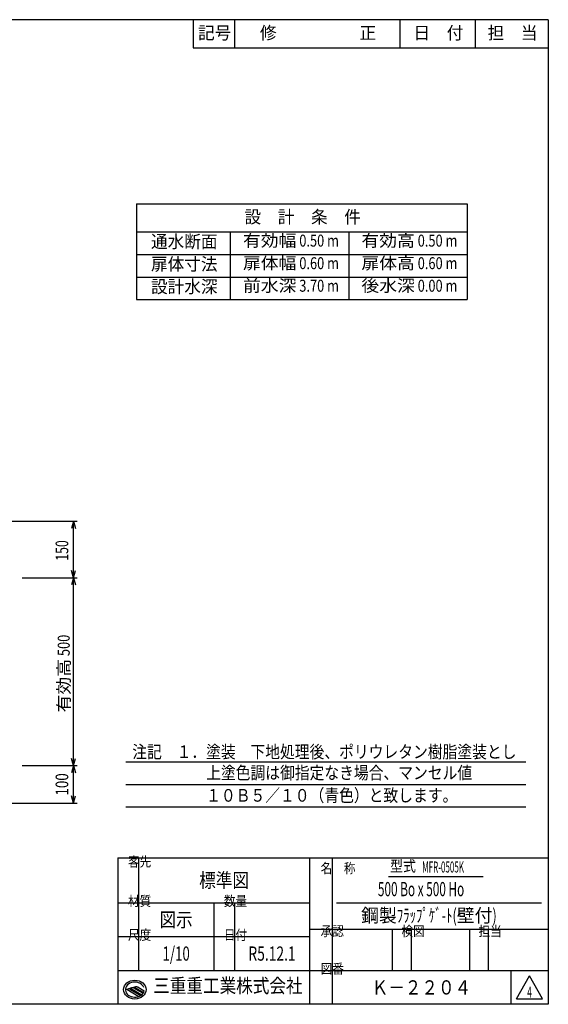
# Model space of a CAD drawing. Extents: x 250 to 4050, y 150 to 2770.
# Drawn here: x 2644 to 4050, y 150 to 2770 of the extents above; entities that cross this region are included whole.
import ezdxf
from ezdxf.enums import TextEntityAlignment as Align

# ---------------------------------------------------------------- set-up
doc = ezdxf.new("R2010")
doc.units = 0
doc.header["$LTSCALE"] = 10
doc.header["$MEASUREMENT"] = 0
for name, color, linetype in [('0-7図枠', 7, 'CONTINUOUS'), ('0-8寸法', 7, 'CONTINUOUS'), ('0-A文字', 7, 'CONTINUOUS')]:
    doc.layers.add(name, color=color, linetype=linetype)
doc.styles.get("Standard").update_dxf_attribs({"font": 'txt.shx', "bigfont": 'extfont.shx'})
doc.styles.add('TATEGAKI', font='txt.shx', dxfattribs={"bigfont": 'extfont.shx'})

msp = doc.modelspace()

# ---------------------------------------------------------------- linework, layer by layer
at = {"layer": '0-7図枠', "color": 2, "linetype": 'CONTINUOUS'}
for p, q in [((3105.001, 2770), (3105.001, 2695)), ((3215.002, 2770), (3215.002, 2695)), ((3655.002, 2770), (3655.002, 2695)), ((3855.001, 2770), (3855.001, 2695)), ((3105.001, 2695), (4050.001, 2695)), ((2905.001, 540), (2905.001, 150)), ((2905.001, 540), (4050.001, 540)), ((2960.001, 540), (2960.001, 240)), ((3415.001, 540), (3415.001, 150)), ((3475.001, 540), (3475.001, 150)), ((3625.001, 490), (3876.334, 490)), ((2905.001, 420), (3415.001, 420)), ((3160.001, 420), (3160.001, 240)), ((3215.001, 420), (3215.001, 240)), ((3486.693, 420), (4031.845, 420)), ((3415.001, 350), (4050.001, 350)), ((3635.001, 350), (3635.001, 240)), ((3685.001, 350), (3685.001, 240)), ((3840, 350), (3840, 240)), ((3890.001, 350), (3890.001, 240)), ((2905.001, 330), (3415.001, 330)), ((2905.001, 240), (4050.001, 240)), ((3950.001, 240), (3950.001, 150)), ((3965.001, 165), (4000.001, 225.622)), ((4035.001, 165), (4000.001, 225.622)), ((2931.238, 190.702), (2924.994, 189.029)), ((2928.409, 189.944), (2961.058, 171.094)), ((2941.483, 193.447), (2933.71, 191.364)), ((2938.654, 192.689), (2968.414, 175.507)), ((2938.826, 189.703), (2966.278, 173.854)), ((2951.729, 196.192), (2944.183, 194.171)), ((2948.899, 195.434), (2973.127, 181.446)), ((2949.072, 192.448), (2971.839, 179.303)), ((2959.317, 195.193), (2974.756, 186.279)), ((3965.001, 165), (4035.001, 165))]:
    msp.add_line(p, q, dxfattribs=at)
at = {"layer": '0-7図枠', "color": 4, "linetype": 'CONTINUOUS'}
for p, q in [((2954.085, 2280.267), (3834.084, 2280.267)), ((2954.085, 2280.267), (2954.085, 2025.266)), ((3834.084, 2280.267), (3834.084, 2025.266)), ((2954.085, 2205.266), (3834.084, 2205.266)), ((3204.085, 2205.266), (3204.085, 2025.266)), ((3519.085, 2205.266), (3519.085, 2025.266)), ((2954.085, 2145.266), (3834.084, 2145.266)), ((2954.085, 2085.267), (3834.084, 2085.267)), ((2954.085, 2025.266), (3834.084, 2025.266))]:
    msp.add_line(p, q, dxfattribs=at)
at = {"layer": '0-7図枠', "color": 2, "linetype": 'CONTINUOUS'}
for points in [[(4050.001, 2770), (4050.001, 150), (250, 150)], [(4050.001, 2770), (250, 2770), (250, 150)]]:
    msp.add_lwpolyline(points, dxfattribs=at)
for centre in [(2933.826, 181.043), (2944.071, 183.788), (2954.317, 186.533)]:
    msp.add_arc(centre, 10, 60, 105, dxfattribs=at)
msp.add_ellipse((2949.994, 189.029), major_axis=(30, 0), ratio=0.8333, dxfattribs=at)
msp.add_ellipse((2949.994, 189.029), major_axis=(25, 0), ratio=0.8, start_param=0.27079262, end_param=6.14526153, dxfattribs=at)
at = {"layer": '0-8寸法', "color": 4, "linetype": 'CONTINUOUS'}
for p, q in [((2491.774, 1435.187), (2797.095, 1435.187)), ((2787.095, 1435.187), (2781.918, 1415.869)), ((2787.095, 1285.187), (2787.095, 1435.187)), ((2787.095, 1435.187), (2792.271, 1415.869)), ((2650.461, 1285.187), (2797.095, 1285.187)), ((2787.095, 1285.187), (2781.918, 1304.506)), ((2787.095, 1285.187), (2781.918, 1265.869)), ((2787.095, 1285.187), (2792.271, 1304.506)), ((2787.095, 785.188), (2787.095, 1285.187)), ((2787.095, 1285.187), (2792.271, 1265.869)), ((2787.095, 785.188), (2781.918, 804.506)), ((2787.095, 785.188), (2792.271, 804.506)), ((2650.461, 785.188), (2797.095, 785.188)), ((2787.095, 785.188), (2781.918, 765.87)), ((2787.095, 685.188), (2787.095, 785.188)), ((2787.095, 785.188), (2792.271, 765.87)), ((2491.774, 685.188), (2797.095, 685.188)), ((2787.095, 685.188), (2781.918, 704.506)), ((2787.095, 685.188), (2792.271, 704.506))]:
    msp.add_line(p, q, dxfattribs=at)
at = {"layer": '0-A文字', "color": 4, "linetype": 'CONTINUOUS'}
for p, q in [((2926.241, 795.043), (3990.535, 795.043)), ((2926.241, 735.043), (3990.535, 735.043)), ((2926.241, 675.043), (3990.535, 675.043))]:
    msp.add_line(p, q, dxfattribs=at)

# ---------------------------------------------------------------- texts
at = {"layer": '0-7図枠', "color": 7, "lineweight": -3}
for s, height, width, p in [('記号', 33.66, 0.963, (3162.502, 2735)), ('修\u3000\u3000\u3000\u3000\u3000正', 33.66, 0.963, (3437.502, 2735)), ('日\u3000付', 33.66, 0.963, (3757.502, 2735)), ('担\u3000当', 33.66, 0.963, (3955.001, 2735)), ('設\u3000計\u3000条\u3000件', 33.66, 0.963, (3396.584, 2245.267)), ('通水断面', 33.66, 0.963, (3081.585, 2179.691)), ('扉体寸法', 33.66, 0.963, (3081.585, 2119.691)), ('設計水深', 33.66, 0.963, (3081.585, 2059.691)), ('標準図', 37.807, 0.856, (3187.502, 480)), ('図示', 37.807, 0.856, (3060.001, 375)), ('1/10', 37.807, 0.684, (3060.001, 285)), ('R5.12.1', 37.807, 0.714, (3315.002, 285)), ('Ｋ－２２０４', 37.807, 0.856, (3712.501, 195)), ('4', 29.405, 0.547, (4000.001, 182.656))]:
    msp.add_text(s, height=height, dxfattribs=dict(at, width=width)).set_placement(p, align=Align.MIDDLE_CENTER)
at = {"layer": '0-7図枠', "color": 7, "lineweight": -3, "style": 'TATEGAKI', "width": 0.856}
for s, p in [('客先', (2931.828, 516.487)), ('名\u3000称', (3444.329, 498.959)), ('材質', (2931.828, 411.487)), ('数量', (3186.829, 411.487)), ('尺度', (2931.828, 321.487)), ('日付', (3186.829, 321.487)), ('承認', (3444.329, 331.487)), ('検図', (3659.328, 331.487)), ('担当', (3864.328, 331.487)), ('図番', (3444.329, 231.487))]:
    msp.add_text(s, height=26.465, dxfattribs=at).set_placement(p)
at = {"layer": '0-7図枠', "color": 7, "lineweight": -3}
for s, height, width, p in [('型式', 29.405, 0.856, (3629.247, 503.175)), ('MFR-0505K', 29.405, 0.532, (3714.449, 500.615)), ('500 Bo x 500 Ho', 37.807, 0.608, (3596.797, 437.595)), ('三重重工業株式会社', 37.807, 0.856, (2998.956, 180.64))]:
    msp.add_text(s, height=height, dxfattribs=dict(at, width=width)).set_placement(p)
for s, insert, char_height, attachment_point in [('\\W1.093;有効幅{\\W0.787; 0.50 m}', (3365.461, 2182.091), 31.79, 5), ('\\W1.093;有効高{\\W0.787; 0.50 m}', (3680.461, 2182.091), 31.79, 5), ('\\W1.093;扉体幅{\\W0.787; 0.60 m}', (3365.461, 2122.091), 31.79, 5), ('\\W1.093;扉体高{\\W0.787; 0.60 m}', (3680.461, 2122.091), 31.79, 5), ('\\W1.093;前水深{\\W0.787; 3.70 m}', (3365.461, 2062.091), 31.79, 5), ('\\W1.093;後水深{\\W0.787; 0.00 m}', (3680.461, 2062.091), 31.79, 5), ('\\W0.972;鋼製{\\W0.700;ﾌﾗｯﾌﾟｹﾞ-ﾄ(}壁付{\\W0.700;)}', (3552.139, 368.568), 35.707, 7)]:
    msp.add_mtext(s, dxfattribs=dict(at, insert=insert, char_height=char_height, attachment_point=attachment_point))
at = {"layer": '0-8寸法', "color": 7, "lineweight": -3}
for s, width, p in [('150', 0.71, (2773.047, 1330.537)), ('100', 0.775, (2773.047, 705.537))]:
    msp.add_text(s, height=33.66, rotation=90, dxfattribs=dict(at, width=width)).set_placement(p)
at = {"layer": '0-8寸法', "color": 7, "lineweight": -3, "insert": (2776.787, 926.787), "char_height": 31.79, "attachment_point": 7, "rotation": 90}
msp.add_mtext('\\W1.093;有効高{\\W0.787; 500}', dxfattribs=at)
at = {"layer": '0-A文字', "color": 7, "lineweight": -3, "width": 0.856}
for s, p in [('注記\u3000１．塗装\u3000下地処理後、ポリウレタン樹脂塗装とし', (2943.245, 805.072)), ('\u3000\u3000\u3000\u3000\u3000上塗色調は御指定なき場合、マンセル値', (2943.245, 749.184)), ('\u3000\u3000\u3000\u3000\u3000１０Ｂ５／１０（青色）と致します。', (2943.245, 689.184))]:
    msp.add_text(s, height=33.66, dxfattribs=at).set_placement(p)

doc.saveas('drawing.dxf')
